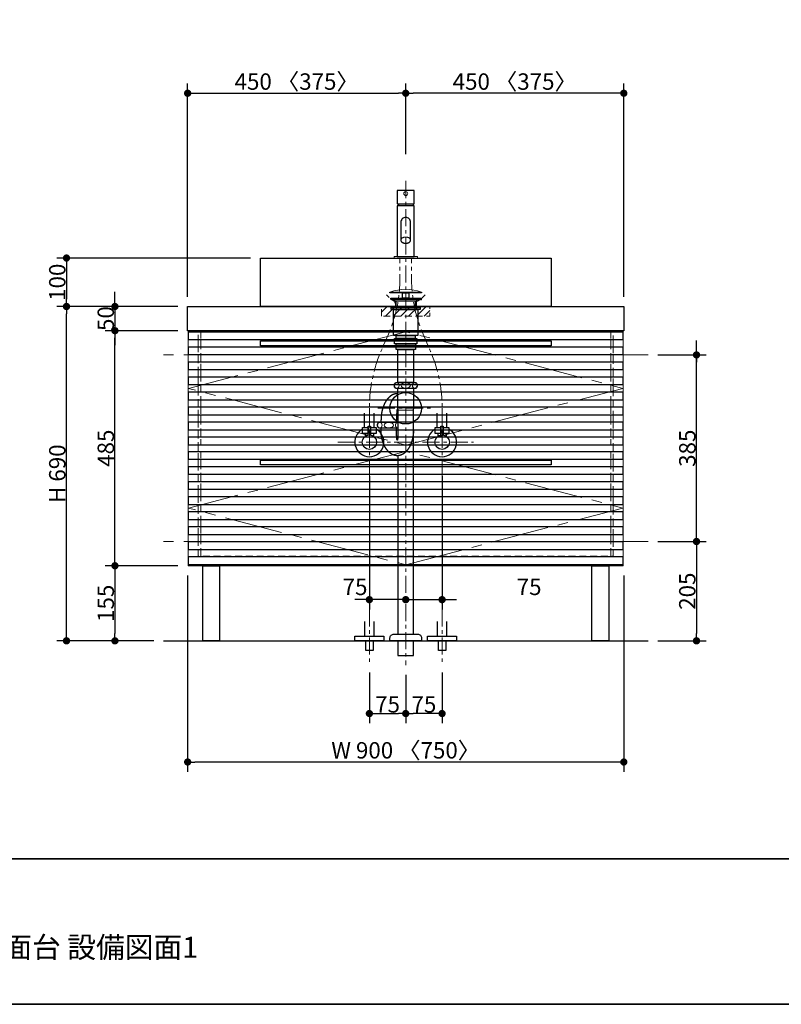
# Model space of a CAD drawing. Units: millimetres. Extents: x -4275 to 7850, y -3045 to 3045.
# Drawn here: x -1177 to 395, y -2770 to -738 of the extents above; entities that cross this region are included whole.
import ezdxf

# ---------------------------------------------------------------- set-up
doc = ezdxf.new("R2010")
doc.units = ezdxf.units.MM
doc.header["$LTSCALE"] = 20
doc.header["$PDMODE"] = 1
doc.header["$PDSIZE"] = -2
for name, pattern in [('ラインタイプ-1', [1.11, 0.71, -0.4]), ('ラインタイプ-3', [2.91, 1.76, -0.4, 0.35, -0.4]), ('ラインタイプ-4', [9.172222, 5.997222, -1.058333, 1.058333, -1.058333]), ('ラインタイプ-5', [13.3, 8, -1.06, 1.06, -1.06, 1.06, -1.06])]:
    doc.linetypes.add(name, pattern=pattern)
for name, color, linetype, lineweight in [('1図面枠', 7, 'Continuous', 15), ('2寸法-1', 7, 'Continuous', 15), ('2寸法-2', 7, 'Continuous', 15), ('4給排水', 7, 'Continuous', 15), ('5ボウル・キャビネット', 7, 'Continuous', 15)]:
    doc.layers.add(name, color=color, linetype=linetype, lineweight=lineweight)
doc.styles.add('MS PGothic', font='txt', dxfattribs={"bigfont": 'MS PGothic'})
doc.styles.get("Standard").update_dxf_attribs({"font": 'txt', "bigfont": 'BIGFONT.SHX'})
doc.dimstyles.new('SANWA-1', dxfattribs={"dimtxt": 33.826244, "dimasz": 15.006836, "dimexe": 20, "dimexo": 20, "dimgap": 2, "dimtad": 1, "dimdec": 8, "dimdsep": 46, "dimtxsty": 'MS PGothic', "dimblk": 'DOT', "dimblk1": 'DOT', "dimblk2": 'DOT', "dimcen": 0, "dimazin": 0, "dimtfac": 0.8, "dimtdec": 8, "dimtix": 1, "dimtmove": 0, "dimatfit": 0, "dimldrblk": 'DOT', "dimfxl": 1, "dimfrac": 2, "dimtolj": 1, "dimarcsym": 0})

# ---------------------------------------------------------------- blocks, each defined once
blk = doc.blocks.new('グループ-2')
at = {"layer": '1図面枠', "color": 7, "linetype": 'Continuous', "lineweight": 35}
blk.add_line((-4000, -2470), (4000, -2470), dxfattribs=at)
at = {"layer": '1図面枠', "color": 7, "linetype": 'Continuous', "lineweight": 35, "flags": 128}
blk.add_lwpolyline([(-4000, 2770), (4000, 2770), (4000, -2770), (-4000, -2770)], close=True, dxfattribs=at)
blk = doc.blocks.new('図面枠')
at = {"layer": '1図面枠', "color": 7}
blk.add_blockref('グループ-2', (0, 0), dxfattribs=at)
blk = doc.blocks.new('_Dot')
at = {"color": 0, "linetype": 'ByBlock', "lineweight": -2}
blk.add_line((-0.5, 0), (-1, 0), dxfattribs=at)
at = {"color": 0, "linetype": 'ByBlock', "const_width": 0.5}
blk.add_lwpolyline([(-0.25, 0, 1), (0.25, 0, 1)], format="xyb", close=True, dxfattribs=at)
blk = doc.blocks.new('*D9')
at = {"layer": '2寸法-2', "color": 0, "linetype": 'Continuous', "lineweight": -2}
for p, q in [((220, -1415), (220, -1400)), ((140, -1430), (240, -1430)), ((220, -1815), (220, -1430)), ((140, -1815), (240, -1815)), ((220, -1830), (220, -1845))]:
    blk.add_line(p, q, dxfattribs=at)
at = {"layer": 'Defpoints', "color": 0}
for p in [(120, -1430), (220, -1430), (120, -1815)]:
    blk.add_point(p, dxfattribs=at)
at = {"layer": '2寸法-2', "color": 0, "lineweight": -2, "xscale": 15.0068359375, "yscale": 15.0068359375, "zscale": 15.0068359375}
for p, rotation in [((220, -1430), 270), ((220, -1815), 90)]:
    blk.add_blockref('_Dot', p, dxfattribs=dict(at, rotation=rotation))
at = {"layer": '2寸法-2', "color": 0, "lineweight": 15, "insert": (193.6, -501.1), "char_height": 33.83, "attachment_point": 5, "rotation": 90, "style": 'MS PGothic'}
blk.add_mtext('\\A1;本体取付位置', dxfattribs=at)
blk = doc.blocks.new('*D16')
at = {"layer": '2寸法-1', "color": 0, "linetype": 'Continuous', "lineweight": -2}
for p, q in [((-980, -1315), (-980, -1300)), ((-850, -1330), (-1000, -1330)), ((-980, -1330), (-980, -1380)), ((-850, -1380), (-1000, -1380)), ((-980, -1395), (-980, -1410))]:
    blk.add_line(p, q, dxfattribs=at)
at = {"layer": 'Defpoints', "color": 0}
for p in [(-830, -1330), (-980, -1380), (-830, -1380)]:
    blk.add_point(p, dxfattribs=at)
at = {"layer": '2寸法-1', "color": 0, "lineweight": -2, "xscale": 15.0068359375, "yscale": 15.0068359375, "zscale": 15.0068359375}
for p, rotation in [((-980, -1330), 269.9999999999999), ((-980, -1380), 89.99999999999987)]:
    blk.add_blockref('_Dot', p, dxfattribs=dict(at, rotation=rotation))
at = {"layer": '2寸法-1', "color": 0, "insert": (-999, -1355), "char_height": 33.83, "attachment_point": 5, "rotation": 90, "style": 'MS PGothic'}
blk.add_mtext('\\A1;50', dxfattribs=at)
blk = doc.blocks.new('*D17')
at = {"layer": '2寸法-1', "color": 0, "linetype": 'Continuous', "lineweight": -2}
for p, q in [((-1000, -1330), (-1100, -1330)), ((-1080, -2005), (-1080, -1345)), ((-1000, -2020), (-1100, -2020))]:
    blk.add_line(p, q, dxfattribs=at)
at = {"layer": 'Defpoints', "color": 0}
for p in [(-1080, -1330), (-980, -1330), (-980, -2020)]:
    blk.add_point(p, dxfattribs=at)
at = {"layer": '2寸法-1', "color": 0, "lineweight": -2, "xscale": 15.0068359375, "yscale": 15.0068359375, "zscale": 15.0068359375}
for p, rotation in [((-1080, -1330), 89.99999999999994), ((-1080, -2020), 269.9999999999999)]:
    blk.add_blockref('_Dot', p, dxfattribs=dict(at, rotation=rotation))
at = {"layer": '2寸法-1', "color": 0, "insert": (-1099, -1675), "char_height": 33.83, "attachment_point": 5, "rotation": 90, "style": 'MS PGothic'}
blk.add_mtext('\\A1;H 690', dxfattribs=at)
blk = doc.blocks.new('*D18')
at = {"layer": '2寸法-1', "color": 0, "linetype": 'Continuous', "lineweight": -2}
for p, q in [((140, -1815), (240, -1815)), ((220, -1830), (220, -2005)), ((140, -2020), (240, -2020))]:
    blk.add_line(p, q, dxfattribs=at)
at = {"layer": 'Defpoints', "color": 0}
for p in [(120, -1815), (120, -2020), (220, -2020)]:
    blk.add_point(p, dxfattribs=at)
at = {"layer": '2寸法-1', "color": 0, "lineweight": -2, "xscale": 15.0068359375, "yscale": 15.0068359375, "zscale": 15.0068359375}
for p, rotation in [((220, -1815), 90), ((220, -2020), 270)]:
    blk.add_blockref('_Dot', p, dxfattribs=dict(at, rotation=rotation))
at = {"layer": '2寸法-1', "color": 0, "lineweight": 15, "insert": (201, -1917.5), "char_height": 33.83, "attachment_point": 5, "rotation": 90, "style": 'MS PGothic'}
blk.add_mtext('\\A1;205', dxfattribs=at)
blk = doc.blocks.new('*D19')
at = {"layer": '2寸法-1', "color": 0, "linetype": 'Continuous', "lineweight": -2}
for p, q in [((140, -1430), (240, -1430)), ((220, -1800), (220, -1445)), ((140, -1815), (240, -1815))]:
    blk.add_line(p, q, dxfattribs=at)
at = {"layer": 'Defpoints', "color": 0}
for p in [(120, -1430), (220, -1430), (120, -1815)]:
    blk.add_point(p, dxfattribs=at)
at = {"layer": '2寸法-1', "color": 0, "lineweight": -2, "xscale": 15.0068359375, "yscale": 15.0068359375, "zscale": 15.0068359375}
for p, rotation in [((220, -1430), 90), ((220, -1815), 270)]:
    blk.add_blockref('_Dot', p, dxfattribs=dict(at, rotation=rotation))
at = {"layer": '2寸法-1', "color": 0, "lineweight": 15, "insert": (201.1, -1622.5), "char_height": 33.83, "attachment_point": 5, "rotation": 90, "style": 'MS PGothic'}
blk.add_mtext('\\A1;385', dxfattribs=at)
blk = doc.blocks.new('*D20')
at = {"layer": '2寸法-1', "color": 0, "linetype": 'Continuous', "lineweight": -2}
for p, q in [((-830, -1885), (-830, -2290)), ((70, -1885), (70, -2290)), ((55, -2270), (-815, -2270))]:
    blk.add_line(p, q, dxfattribs=at)
at = {"layer": 'Defpoints', "color": 0}
for p in [(-830, -1865), (70, -1865), (-830, -2270)]:
    blk.add_point(p, dxfattribs=at)
at = {"layer": '2寸法-1', "color": 0, "lineweight": -2, "xscale": 15.0068359375, "yscale": 15.0068359375, "zscale": 15.0068359375, "rotation": 180}
blk.add_blockref('_Dot', (-830, -2270), dxfattribs=at)
at = {"layer": '2寸法-1', "color": 0, "lineweight": -2, "xscale": 15.0068359375, "yscale": 15.0068359375, "zscale": 15.0068359375}
blk.add_blockref('_Dot', (70, -2270), dxfattribs=at)
at = {"layer": '2寸法-1', "color": 0, "lineweight": 15, "insert": (-380, -2245.9), "char_height": 33.826, "attachment_point": 5, "style": 'MS PGothic'}
blk.add_mtext('\\A1;W 900 〈750〉', dxfattribs=at)
blk = doc.blocks.new('*D22')
at = {"layer": '2寸法-1', "color": 0, "linetype": 'Continuous', "lineweight": -2}
for p, q in [((-380, -1016), (-380, -870)), ((70, -1310), (70, -870)), ((55, -890), (-365, -890))]:
    blk.add_line(p, q, dxfattribs=at)
at = {"layer": 'Defpoints', "color": 0}
for p in [(-380, -890), (-380, -1036), (70, -1330)]:
    blk.add_point(p, dxfattribs=at)
at = {"layer": '2寸法-1', "color": 0, "lineweight": -2, "xscale": 15.0068359375, "yscale": 15.0068359375, "zscale": 15.0068359375, "rotation": 180}
blk.add_blockref('_Dot', (-380, -890), dxfattribs=at)
at = {"layer": '2寸法-1', "color": 0, "lineweight": -2, "xscale": 15.0068359375, "yscale": 15.0068359375, "zscale": 15.0068359375}
blk.add_blockref('_Dot', (70, -890), dxfattribs=at)
at = {"layer": '2寸法-1', "color": 0, "lineweight": 15, "insert": (-155, -865.9), "char_height": 33.826, "attachment_point": 5, "style": 'MS PGothic'}
blk.add_mtext('\\A1;450 〈375〉', dxfattribs=at)
blk = doc.blocks.new('*D23')
at = {"layer": '2寸法-1', "color": 0, "linetype": 'Continuous', "lineweight": -2}
for p, q in [((-830, -1310), (-830, -870)), ((-380, -1016), (-380, -870)), ((-815, -890), (-395, -890))]:
    blk.add_line(p, q, dxfattribs=at)
at = {"layer": 'Defpoints', "color": 0}
for p in [(-380, -890), (-380, -1036), (-830, -1330)]:
    blk.add_point(p, dxfattribs=at)
at = {"layer": '2寸法-1', "color": 0, "lineweight": -2, "xscale": 15.0068359375, "yscale": 15.0068359375, "zscale": 15.0068359375, "rotation": 180}
blk.add_blockref('_Dot', (-830, -890), dxfattribs=at)
at = {"layer": '2寸法-1', "color": 0, "lineweight": -2, "xscale": 15.0068359375, "yscale": 15.0068359375, "zscale": 15.0068359375}
blk.add_blockref('_Dot', (-380, -890), dxfattribs=at)
at = {"layer": '2寸法-1', "color": 0, "lineweight": 15, "insert": (-605, -865.9), "char_height": 33.826, "attachment_point": 5, "style": 'MS PGothic'}
blk.add_mtext('\\A1;450 〈375〉', dxfattribs=at)
blk = doc.blocks.new('*D25')
at = {"layer": '2寸法-1', "color": 0, "linetype": 'Continuous', "lineweight": -2}
for p, q in [((-380, -2090), (-380, -2190)), ((-305, -2085), (-305, -2190)), ((-320, -2170), (-365, -2170))]:
    blk.add_line(p, q, dxfattribs=at)
at = {"layer": 'Defpoints', "color": 0}
for p in [(-380, -2070), (-305, -2065), (-380, -2170)]:
    blk.add_point(p, dxfattribs=at)
at = {"layer": '2寸法-1', "color": 0, "lineweight": -2, "xscale": 15.0068359375, "yscale": 15.0068359375, "zscale": 15.0068359375, "rotation": 180}
blk.add_blockref('_Dot', (-380, -2170), dxfattribs=at)
at = {"layer": '2寸法-1', "color": 0, "lineweight": -2, "xscale": 15.0068359375, "yscale": 15.0068359375, "zscale": 15.0068359375}
blk.add_blockref('_Dot', (-305, -2170), dxfattribs=at)
at = {"layer": '2寸法-1', "color": 0, "lineweight": 15, "insert": (-342.5, -2151.1), "char_height": 33.83, "attachment_point": 5, "style": 'MS PGothic'}
blk.add_mtext('\\A1;75', dxfattribs=at)
blk = doc.blocks.new('*D26')
at = {"layer": '2寸法-1', "color": 0, "linetype": 'Continuous', "lineweight": -2}
for p, q in [((-455, -2085), (-455, -2190)), ((-380, -2090), (-380, -2190)), ((-440, -2170), (-395, -2170))]:
    blk.add_line(p, q, dxfattribs=at)
at = {"layer": 'Defpoints', "color": 0}
for p in [(-455, -2065), (-380, -2070), (-380, -2170)]:
    blk.add_point(p, dxfattribs=at)
at = {"layer": '2寸法-1', "color": 0, "lineweight": -2, "xscale": 15.0068359375, "yscale": 15.0068359375, "zscale": 15.0068359375, "rotation": 180}
blk.add_blockref('_Dot', (-455, -2170), dxfattribs=at)
at = {"layer": '2寸法-1', "color": 0, "lineweight": -2, "xscale": 15.0068359375, "yscale": 15.0068359375, "zscale": 15.0068359375}
blk.add_blockref('_Dot', (-380, -2170), dxfattribs=at)
at = {"layer": '2寸法-1', "color": 0, "lineweight": 15, "insert": (-417.5, -2151.1), "char_height": 33.83, "attachment_point": 5, "style": 'MS PGothic'}
blk.add_mtext('\\A1;75', dxfattribs=at)
blk = doc.blocks.new('*D75')
at = {"layer": '2寸法-1', "color": 0, "linetype": 'Continuous', "lineweight": -2}
for p, q in [((-700, -1230), (-1100, -1230)), ((-1080, -1245), (-1080, -1315)), ((-1000, -1330), (-1100, -1330))]:
    blk.add_line(p, q, dxfattribs=at)
at = {"layer": 'Defpoints', "color": 0}
for p in [(-680, -1230), (-1080, -1330), (-980, -1330)]:
    blk.add_point(p, dxfattribs=at)
at = {"layer": '2寸法-1', "color": 0, "lineweight": -2, "xscale": 15.0068359375, "yscale": 15.0068359375, "zscale": 15.0068359375}
for p, rotation in [((-1080, -1230), 89.99999999999987), ((-1080, -1330), 269.9999999999999)]:
    blk.add_blockref('_Dot', p, dxfattribs=dict(at, rotation=rotation))
at = {"layer": '2寸法-1', "color": 0, "insert": (-1099, -1280), "char_height": 33.83, "attachment_point": 5, "rotation": 90, "style": 'MS PGothic'}
blk.add_mtext('\\A1;100', dxfattribs=at)
blk = doc.blocks.new('*D83')
at = {"layer": '2寸法-2', "color": 0, "linetype": 'Continuous', "lineweight": -2}
for p, q in [((-455, -1680), (-455, -1955)), ((-380, -1915), (-380, -1915)), ((-470, -1935), (-485, -1935)), ((-380, -1935), (-455, -1935)), ((-365, -1935), (-350, -1935))]:
    blk.add_line(p, q, dxfattribs=at)
at = {"layer": 'Defpoints', "color": 0}
for p in [(-455, -1660), (-455, -1935), (-380, -1935)]:
    blk.add_point(p, dxfattribs=at)
at = {"layer": '2寸法-2', "color": 0, "lineweight": -2, "xscale": 15.0068359375, "yscale": 15.0068359375, "zscale": 15.0068359375}
blk.add_blockref('_Dot', (-455, -1935), dxfattribs=at)
at = {"layer": '2寸法-2', "color": 0, "lineweight": -2, "xscale": 15.0068359375, "yscale": 15.0068359375, "zscale": 15.0068359375, "rotation": 180}
blk.add_blockref('_Dot', (-380, -1935), dxfattribs=at)
at = {"layer": '2寸法-2', "color": 0, "lineweight": 15, "insert": (-484.6, -1908.6), "char_height": 33.83, "attachment_point": 5, "style": 'MS PGothic'}
blk.add_mtext('\\A1;75', dxfattribs=at)
blk = doc.blocks.new('*D84')
at = {"layer": '2寸法-2', "color": 0, "linetype": 'Continuous', "lineweight": -2}
for p, q in [((-305, -1680), (-305, -1955)), ((-380, -1915), (-380, -1915)), ((-395, -1935), (-410, -1935)), ((-380, -1935), (-305, -1935)), ((-290, -1935), (-275, -1935))]:
    blk.add_line(p, q, dxfattribs=at)
at = {"layer": 'Defpoints', "color": 0}
for p in [(-305, -1660), (-380, -1935), (-305, -1935)]:
    blk.add_point(p, dxfattribs=at)
at = {"layer": '2寸法-2', "color": 0, "lineweight": -2, "xscale": 15.0068359375, "yscale": 15.0068359375, "zscale": 15.0068359375}
blk.add_blockref('_Dot', (-380, -1935), dxfattribs=at)
at = {"layer": '2寸法-2', "color": 0, "lineweight": -2, "xscale": 15.0068359375, "yscale": 15.0068359375, "zscale": 15.0068359375, "rotation": 180}
blk.add_blockref('_Dot', (-305, -1935), dxfattribs=at)
at = {"layer": '2寸法-2', "color": 0, "lineweight": 15, "insert": (-125.4, -1908.6), "char_height": 33.83, "attachment_point": 5, "style": 'MS PGothic'}
blk.add_mtext('\\A1;75', dxfattribs=at)
blk = doc.blocks.new('グループ-10')
at = {"layer": '4給排水', "color": 7, "linetype": 'ラインタイプ-3', "lineweight": 15}
for p, q in [((-380, -1071), (-380, -2070)), ((-437.5, -1540), (-322.5, -1540))]:
    blk.add_line(p, q, dxfattribs=at)
at = {"layer": '4給排水', "color": 7, "linetype": 'Continuous', "lineweight": 30}
for p, q in [((-401, -1319), (-401, -1330)), ((-359, -1319), (-359, -1330)), ((-431, -1569), (-431, -1564)), ((-399, -1569), (-399, -1564)), ((-431, -1584), (-431, -1581)), ((-399, -1584), (-399, -1581))]:
    blk.add_line(p, q, dxfattribs=at)
at = {"layer": '4給排水', "color": 7, "linetype": 'Continuous', "lineweight": 5}
for p, q in [((-399.5, -1319), (-399.5, -1330)), ((-360.5, -1319), (-360.5, -1330))]:
    blk.add_line(p, q, dxfattribs=at)
at = {"layer": '4給排水', "color": 7, "linetype": 'Continuous', "lineweight": 15}
for p, q in [((-397, -1539), (-363, -1539)), ((-364, -1544), (-396, -1544))]:
    blk.add_line(p, q, dxfattribs=at)
at = {"layer": '4給排水', "color": 7, "linetype": 'Continuous', "lineweight": 30, "flags": 128}
for points in [[(-412.5, -1300.5), (-347.5, -1300.5), (-347.5, -1302), (-412.5, -1302)], [(-411, -1313), (-349, -1313), (-349, -1315), (-411, -1315)], [(-404.1, -1319), (-411, -1315), (-349, -1315), (-356, -1319)], [(-386.5, -1302), (-373.5, -1302), (-373.5, -1313), (-386.5, -1313)], [(-410, -1332), (-412.5, -1330), (-347.5, -1330), (-350, -1332)], [(-410, -1332), (-350, -1332), (-350, -1336), (-410, -1336)], [(-405, -1336), (-355, -1336), (-355, -1390), (-405, -1390)], [(-403, -1396), (-357, -1396), (-357, -1407), (-403, -1407)], [(-399.5, -1390), (-360.5, -1390), (-360.5, -1396), (-399.5, -1396)], [(-400, -1407), (-360, -1407), (-360, -1419), (-400, -1419)], [(-396, -1419), (-364, -1419), (-364, -1487), (-396, -1487)], [(-396, -2020), (-396, -2050), (-364, -2050), (-364, -2020)]]:
    blk.add_lwpolyline(points, close=True, dxfattribs=at)
for points in [[(-356.5, -1493, -0.201132), (-359, -1499), (-401, -1499, -0.201132), (-403.5, -1493, -0.201131), (-401, -1487), (-359, -1487, -0.201131), (-356.5, -1493)], [(-412.5, -2015.3), (-412.5, -2014, -0.414214), (-404.5, -2006), (-404.4, -2006), (-355.6, -2006), (-355.5, -2006, -0.414214), (-347.5, -2014), (-347.5, -2015.3), (-347.5, -2020), (-412.5, -2020)]]:
    blk.add_lwpolyline(points, format="xyb", close=True, dxfattribs=at)
for points in [[(-364, -1584), (-364, -1544), (-363, -1539), (-363, -1499), (-397, -1499), (-397, -1539), (-396, -1544), (-396, -1584)], [(-396, -1637.9), (-396, -2006), (-364, -2006), (-364, -1544)]]:
    blk.add_lwpolyline(points, dxfattribs=at)
blk.add_lwpolyline([(-396, -1581), (-436, -1581, -0.201132), (-438.5, -1575, -0.201131), (-436, -1569), (-396, -1569)], format="xyb", dxfattribs=at)
at = {"layer": '4給排水', "color": 7, "linetype": 'Continuous', "lineweight": 15}
blk.add_arc((-380, -1385.5), 91, 69.0802, 110.9198, dxfattribs=at)
for centre, major_axis, ratio in [((-398.5, -1493), (0, 5.5), 0.863636), ((-380, -1493), (-9.5, 0), 0.578947), ((-361.5, -1493), (0, 5.5), 0.863636), ((-433.5, -1575), (0, 5.5), 0.863636), ((-415, -1575), (-9.5, 0), 0.578947)]:
    blk.add_ellipse(centre, major_axis=major_axis, ratio=ratio, dxfattribs=at)
at = {"layer": '4給排水', "color": 7, "linetype": 'Continuous', "lineweight": 30}
blk.add_ellipse((-380, -1540), major_axis=(32.5, 0), ratio=1, dxfattribs=at)
for points, knots in [([(-397, -1510), (-397.2, -1510), (-397.5, -1510), (-399.1, -1510), (-400.8, -1510.3), (-402.4, -1510.5), (-404, -1511), (-405.6, -1511.6), (-407.2, -1512.3), (-408.8, -1513.1), (-410.3, -1514.1), (-411.8, -1515.1), (-413.3, -1516.4), (-414.7, -1517.6), (-416.1, -1519.1), (-417.5, -1520.6), (-418.8, -1522.3), (-420, -1523.9), (-421.2, -1525.8), (-422.4, -1527.7), (-423.4, -1529.7), (-424.4, -1531.8), (-425.4, -1534), (-426.3, -1536.2), (-427, -1538.5), (-427.8, -1540.9), (-428.4, -1543.3), (-429.1, -1545.8), (-429.6, -1548.3), (-430, -1550.9), (-430.4, -1553.5), (-430.7, -1556.1), (-430.8, -1558.7), (-431, -1561.3), (-431, -1564)], [0, 0, 0, 0.009402, 0.009402, 0.07127, 0.07127, 0.133142, 0.133142, 0.195018, 0.195018, 0.2569, 0.2569, 0.318789, 0.318789, 0.380687, 0.380687, 0.442592, 0.442592, 0.504505, 0.504505, 0.566426, 0.566426, 0.628352, 0.628352, 0.690285, 0.690285, 0.752222, 0.752222, 0.814163, 0.814163, 0.876107, 0.876107, 0.938053, 0.938053, 1, 1, 1]), ([(-396, -1564), (-396, -1562.9), (-396, -1560.8), (-396, -1558.6), (-396.1, -1556.6), (-396.1, -1554.6), (-396.2, -1552.7), (-396.3, -1550.9), (-396.4, -1549.2), (-396.5, -1547.7), (-396.6, -1546.3), (-396.7, -1545.1), (-396.9, -1544.1), (-397, -1543.3), (-397.1, -1542.6), (-397.3, -1542.2), (-397.4, -1542.1), (-397.4, -1542), (-397.5, -1542), (-397.6, -1542), (-397.6, -1542.1), (-397.7, -1542.2), (-397.9, -1542.6), (-398, -1543.3), (-398.1, -1544.1), (-398.3, -1545.1), (-398.4, -1546.3), (-398.5, -1547.7), (-398.6, -1549.2), (-398.7, -1550.9), (-398.8, -1552.7), (-398.9, -1554.6), (-398.9, -1556.6), (-399, -1558.6), (-399, -1560.8), (-399, -1562.9), (-399, -1564)], [0, 0, 0, 0.031302, 0.062603, 0.093902, 0.125199, 0.156493, 0.187782, 0.219066, 0.250343, 0.281612, 0.312871, 0.344119, 0.375351, 0.406564, 0.437752, 0.468904, 0.468904, 0.5, 0.5, 0.531096, 0.531096, 0.562248, 0.593436, 0.624649, 0.655881, 0.687129, 0.718388, 0.749657, 0.780934, 0.812218, 0.843507, 0.874801, 0.906098, 0.937397, 0.968698, 1, 1, 1]), ([(-364, -1584), (-364, -1586.7), (-364.2, -1589.3), (-364.3, -1591.9), (-364.6, -1594.5), (-365, -1597.1), (-365.4, -1599.7), (-365.9, -1602.2), (-366.6, -1604.7), (-367.2, -1607.1), (-368, -1609.5), (-368.7, -1611.8), (-369.6, -1614), (-370.6, -1616.2), (-371.6, -1618.3), (-372.6, -1620.3), (-373.8, -1622.2), (-375, -1624.1), (-376.2, -1625.7), (-377.5, -1627.4), (-378.9, -1628.9), (-380.3, -1630.4), (-381.7, -1631.6), (-383.2, -1632.9), (-384.7, -1633.9), (-386.2, -1634.9), (-387.8, -1635.7), (-389.4, -1636.4), (-391, -1637), (-392.6, -1637.5), (-394.2, -1637.7), (-395.9, -1638), (-397.5, -1638), (-399.1, -1638), (-400.8, -1637.7), (-402.4, -1637.5), (-404, -1637), (-405.6, -1636.4), (-407.2, -1635.7), (-408.8, -1634.9), (-410.3, -1633.9), (-411.8, -1632.9), (-413.3, -1631.6), (-414.7, -1630.4), (-416.1, -1628.9), (-417.5, -1627.4), (-418.8, -1625.7), (-420, -1624.1), (-421.2, -1622.2), (-422.4, -1620.3), (-423.4, -1618.3), (-424.4, -1616.2), (-425.4, -1614), (-426.3, -1611.8), (-427, -1609.5), (-427.8, -1607.1), (-428.4, -1604.7), (-429.1, -1602.2), (-429.6, -1599.7), (-430, -1597.1), (-430.4, -1594.5), (-430.7, -1591.9), (-430.8, -1589.3), (-431, -1586.7), (-431, -1584)], [0, 0, 0, 0.031267, 0.031267, 0.062534, 0.062534, 0.0938, 0.0938, 0.125065, 0.125065, 0.156327, 0.156327, 0.187587, 0.187587, 0.218845, 0.218845, 0.250099, 0.250099, 0.281349, 0.281349, 0.312596, 0.312596, 0.343838, 0.343838, 0.375077, 0.375077, 0.406311, 0.406311, 0.437543, 0.437543, 0.468772, 0.468772, 0.5, 0.5, 0.531228, 0.531228, 0.562457, 0.562457, 0.593689, 0.593689, 0.624923, 0.624923, 0.656162, 0.656162, 0.687404, 0.687404, 0.718651, 0.718651, 0.749901, 0.749901, 0.781155, 0.781155, 0.812413, 0.812413, 0.843673, 0.843673, 0.874935, 0.874935, 0.9062, 0.9062, 0.937466, 0.937466, 0.968733, 0.968733, 1, 1, 1]), ([(-396, -1584), (-396, -1585.1), (-396, -1587.2), (-396, -1589.4), (-396.1, -1591.4), (-396.1, -1593.4), (-396.2, -1595.3), (-396.3, -1597.1), (-396.4, -1598.8), (-396.5, -1600.3), (-396.6, -1601.7), (-396.7, -1602.9), (-396.9, -1603.9), (-397, -1604.7), (-397.1, -1605.4), (-397.3, -1605.8), (-397.4, -1605.9), (-397.4, -1606), (-397.5, -1606), (-397.6, -1606), (-397.6, -1605.9), (-397.7, -1605.8), (-397.9, -1605.4), (-398, -1604.7), (-398.1, -1603.9), (-398.3, -1602.9), (-398.4, -1601.7), (-398.5, -1600.3), (-398.6, -1598.8), (-398.7, -1597.1), (-398.8, -1595.3), (-398.9, -1593.4), (-398.9, -1591.4), (-399, -1589.4), (-399, -1587.2), (-399, -1585.1), (-399, -1584)], [0, 0, 0, 0.031302, 0.062603, 0.093902, 0.125199, 0.156493, 0.187782, 0.219066, 0.250343, 0.281612, 0.312871, 0.344119, 0.375351, 0.406564, 0.437752, 0.468904, 0.468904, 0.5, 0.5, 0.531096, 0.531096, 0.562248, 0.593436, 0.624649, 0.655881, 0.687129, 0.718388, 0.749657, 0.780934, 0.812218, 0.843507, 0.874801, 0.906098, 0.937397, 0.968698, 1, 1, 1])]:
    blk.add_open_spline(points, degree=2, knots=knots, dxfattribs=at)
at = {"layer": '4給排水', "color": 7, "linetype": 'Continuous', "lineweight": 15}
blk.add_open_spline([(-396, -1580.5), (-396.2, -1580.5), (-397.8, -1580.5), (-400, -1579), (-401.2, -1576.5), (-401.2, -1573.5), (-400, -1571), (-397.8, -1569.5), (-396.2, -1569.5), (-396, -1569.5)], degree=2, knots=[0, 0, 0, 0.031115, 0.18741, 0.343705, 0.5, 0.656295, 0.81259, 0.968885, 1, 1, 1], dxfattribs=at)
blk = doc.blocks.new('グループ-16')
at = {"layer": '5ボウル・キャビネット', "color": 7, "linetype": 'Continuous', "lineweight": 30, "flags": 128}
blk.add_lwpolyline([(-680, -1230), (-80, -1230), (-80, -1330), (-680, -1330)], close=True, dxfattribs=at)
at = {"layer": '5ボウル・キャビネット', "color": 7, "linetype": 'ラインタイプ-1', "lineweight": 15, "flags": 128}
blk.add_lwpolyline([(-340, -1306), (-347.5, -1313.5), (-347.5, -1316), (-357.5, -1316), (-357.5, -1330), (-402.5, -1330), (-402.5, -1316), (-412.5, -1316), (-412.5, -1313.5), (-420, -1306)], dxfattribs=at)
blk = doc.blocks.new('止水栓_正面_W75')
at = {"layer": '4給排水', "color": 7, "linetype": 'ラインタイプ-3', "lineweight": 15}
for p, q in [((-75, -70), (-75, 70)), ((75, -70), (75, 70)), ((-140, 0), (140, 0))]:
    blk.add_line(p, q, dxfattribs=at)
at = {"layer": '4給排水', "color": 7, "linetype": 'Continuous', "lineweight": 30}
for p, q in [((-85, 30), (-85, 60)), ((-65, 30), (-65, 60)), ((65, 30), (65, 60)), ((85, 30), (85, 60))]:
    blk.add_line(p, q, dxfattribs=at)
at = {"layer": '4給排水', "color": 7, "linetype": 'Continuous', "lineweight": 30, "flags": 128}
for points in [[(-77.5, 18), (-89, 18), (-89, 30), (-77.5, 30)], [(-61, 18), (-72.5, 18), (-72.5, 30), (-61, 30)], [(72.5, 18), (61, 18), (61, 30), (72.5, 30)], [(89, 18), (77.5, 18), (77.5, 30), (89, 30)]]:
    blk.add_lwpolyline(points, close=True, dxfattribs=at)
for points in [[(-77.5, 14.8), (-77.5, 33), (-72.5, 33), (-72.5, 14.8)], [(72.5, 14.8), (72.5, 33), (77.5, 33), (77.5, 14.8)], [(-77.5, 18), (-84, 18), (-84, 12)], [(-66, 12), (-66, 18), (-72.5, 18)], [(72.5, 18), (66, 18), (66, 12)], [(84, 12), (84, 18), (77.5, 18)]]:
    blk.add_lwpolyline(points, dxfattribs=at)
at = {"layer": '4給排水', "color": 7, "linetype": 'Continuous', "lineweight": 30}
for centre in [(-75, 0), (75, 0)]:
    blk.add_circle(centre, 15, dxfattribs=at)
for centre in [(-75, 0), (75, 0)]:
    blk.add_arc(centre, 30, 117.8181, 62.1819, dxfattribs=at)
blk = doc.blocks.new('グループ-22')
at = {"layer": '4給排水', "color": 7, "linetype": 'Continuous', "lineweight": 30}
for p, q in [((-395, -1118), (-395, -1122)), ((-365, -1118), (-365, -1122))]:
    blk.add_line(p, q, dxfattribs=at)
at = {"layer": '4給排水', "color": 7, "linetype": 'Continuous', "lineweight": 30, "flags": 128}
for points in [[(-362.5, -1091), (-397.5, -1091), (-397.5, -1118), (-362.5, -1118)], [(-397.5, -1122), (-397.5, -1227), (-362.5, -1227), (-362.5, -1122)]]:
    blk.add_lwpolyline(points, close=True, dxfattribs=at)
blk.add_lwpolyline([(-390, -1156.4), (-390, -1193.2), (-390, -1193.7), (-389.8, -1194.3), (-389.6, -1194.9), (-389.3, -1195.5), (-388.9, -1196.1), (-388.4, -1196.7), (-387.8, -1197.2), (-387.1, -1197.7), (-386.3, -1198.2), (-385.5, -1198.6), (-384.6, -1198.9), (-383.7, -1199.1), (-382.8, -1199.4), (-381.8, -1199.5), (-380.9, -1199.6), (-380, -1199.6), (-379.1, -1199.6), (-378.2, -1199.5), (-377.2, -1199.4), (-376.3, -1199.1), (-375.4, -1198.9), (-374.5, -1198.6), (-373.7, -1198.2), (-372.9, -1197.7), (-372.2, -1197.2), (-371.6, -1196.7), (-371.1, -1196.1), (-370.7, -1195.5), (-370.4, -1194.9), (-370.2, -1194.3), (-370, -1193.7), (-370, -1193.2), (-370, -1156.4, 0.414214), (-380, -1146.4, 0.414214), (-390, -1156.4)], format="xyb", dxfattribs=at)
at = {"layer": '4給排水', "color": 7, "linetype": 'Continuous', "lineweight": 15, "flags": 128}
blk.add_lwpolyline([(-370, -1193.2), (-370, -1192.6), (-370.2, -1192), (-370.4, -1191.4), (-370.7, -1190.8), (-371.1, -1190.2), (-371.6, -1189.7), (-372.2, -1189.1), (-372.9, -1188.6), (-373.7, -1188.2), (-374.5, -1187.8), (-375.4, -1187.5), (-376.3, -1187.2), (-377.2, -1187), (-378.2, -1186.9), (-379.1, -1186.8), (-380, -1186.7), (-380.9, -1186.8), (-381.8, -1186.9), (-382.8, -1187), (-383.7, -1187.2), (-384.6, -1187.5), (-385.5, -1187.8), (-386.3, -1188.2), (-387.1, -1188.6), (-387.8, -1189.1), (-388.4, -1189.7), (-388.9, -1190.2), (-389.3, -1190.8), (-389.6, -1191.4), (-389.8, -1192), (-390, -1192.6), (-390, -1193.2)], dxfattribs=at)
at = {"layer": '4給排水', "color": 7, "linetype": 'ラインタイプ-3', "lineweight": 15, "flags": 128}
for points in [[(-455, -1580), (-455, -1545.9), (-455, -1538.3, -0.102045), (-431.2, -1422.9), (-415.8, -1387.1, 0.102045), (-392, -1271.7), (-392, -1264.1), (-392, -1230)], [(-305, -1580), (-305, -1545.9), (-305, -1538.3, 0.102045), (-328.8, -1422.9), (-344.2, -1387.1, -0.102045), (-368, -1271.7), (-368, -1264.1), (-368, -1230)]]:
    blk.add_lwpolyline(points, format="xyb", dxfattribs=at)
at = {"layer": '4給排水', "color": 7, "linetype": 'Continuous', "lineweight": 15, "flags": 128}
blk.add_lwpolyline([(-404, -1227), (-404, -1230), (-356, -1230), (-356, -1227)], close=True, dxfattribs=at)
at = {"layer": '4給排水', "color": 7, "linetype": 'Continuous', "lineweight": 15}
blk.add_ellipse((-380, -1097), major_axis=(4, 0), ratio=1, dxfattribs=at)
at = {"layer": '4給排水', "color": 7}
blk.add_blockref('止水栓_正面_W75', (-380, -1610), dxfattribs=at)
blk = doc.blocks.new('グループ-25')
at = {"layer": '4給排水', "color": 7, "linetype": 'ラインタイプ-3', "lineweight": 15}
for p, q in [((-455, -1955), (-455, -2065)), ((-305, -1955), (-305, -2065))]:
    blk.add_line(p, q, dxfattribs=at)
at = {"layer": '4給排水', "color": 7, "linetype": 'Continuous', "lineweight": 30, "flags": 128}
for points in [[(-465, -1980), (-465, -2010), (-445, -2010), (-445, -1980)], [(-315, -1980), (-315, -2010), (-295, -2010), (-295, -1980)]]:
    blk.add_lwpolyline(points, dxfattribs=at)
for points in [[(-485, -2010), (-425, -2010), (-425, -2020), (-485, -2020)], [(-335, -2010), (-275, -2010), (-275, -2020), (-335, -2020)], [(-462.5, -2020), (-447.5, -2020), (-447.5, -2040), (-462.5, -2040)], [(-312.5, -2020), (-297.5, -2020), (-297.5, -2040), (-312.5, -2040)]]:
    blk.add_lwpolyline(points, close=True, dxfattribs=at)
blk = doc.blocks.new('*D122')
at = {"layer": '2寸法-1', "color": 0, "linetype": 'Continuous', "lineweight": -2}
for p, q in [((-850, -1380), (-1000, -1380)), ((-980, -1850), (-980, -1395)), ((-850, -1865), (-1000, -1865))]:
    blk.add_line(p, q, dxfattribs=at)
at = {"layer": 'Defpoints', "color": 0}
for p in [(-980, -1380), (-830, -1380), (-830, -1865)]:
    blk.add_point(p, dxfattribs=at)
at = {"layer": '2寸法-1', "color": 0, "lineweight": -2, "xscale": 15.0068359375, "yscale": 15.0068359375, "zscale": 15.0068359375}
for p, rotation in [((-980, -1380), 89.99999999999991), ((-980, -1865), 269.9999999999999)]:
    blk.add_blockref('_Dot', p, dxfattribs=dict(at, rotation=rotation))
at = {"layer": '2寸法-1', "color": 0, "insert": (-998.9, -1622.5), "char_height": 33.83, "attachment_point": 5, "rotation": 90, "style": 'MS PGothic'}
blk.add_mtext('\\A1;485', dxfattribs=at)
blk = doc.blocks.new('*D123')
at = {"layer": '2寸法-1', "color": 0, "linetype": 'Continuous', "lineweight": -2}
for p, q in [((-850, -1865), (-1000, -1865)), ((-980, -1880), (-980, -2005)), ((-900, -2020), (-1000, -2020))]:
    blk.add_line(p, q, dxfattribs=at)
at = {"layer": 'Defpoints', "color": 0}
for p in [(-830, -1865), (-980, -2020), (-880, -2020)]:
    blk.add_point(p, dxfattribs=at)
at = {"layer": '2寸法-1', "color": 0, "lineweight": -2, "xscale": 15.0068359375, "yscale": 15.0068359375, "zscale": 15.0068359375}
for p, rotation in [((-980, -1865), 89.99999999999991), ((-980, -2020), 269.9999999999999)]:
    blk.add_blockref('_Dot', p, dxfattribs=dict(at, rotation=rotation))
at = {"layer": '2寸法-1', "color": 0, "insert": (-999, -1942.5), "char_height": 33.83, "attachment_point": 5, "rotation": 90, "style": 'MS PGothic'}
blk.add_mtext('\\A1;155', dxfattribs=at)
blk = doc.blocks.new('グループ-28')
at = {"layer": '5ボウル・キャビネット', "color": 7, "linetype": 'Continuous', "lineweight": 30, "flags": 128}
for points in [[(-830, -1330), (70, -1330), (70, -1380), (-830, -1380)], [(-828, -1382), (68, -1382), (68, -1399), (-828, -1399)], [(-680, -1401), (-80, -1401), (-80, -1411), (-680, -1411)], [(-828, -1413), (68, -1413), (68, -1430), (-828, -1430)], [(-828, -1444), (68, -1444), (68, -1461), (-828, -1461)], [(-828, -1475), (68, -1475), (68, -1492), (-828, -1492)], [(-828, -1506), (68, -1506), (68, -1523), (-828, -1523)], [(-828, -1537), (68, -1537), (68, -1554), (-828, -1554)], [(-828, -1568), (68, -1568), (68, -1585), (-828, -1585)], [(-828, -1599), (68, -1599), (68, -1616), (-828, -1616)], [(-828, -1629), (68, -1629), (68, -1646), (-828, -1646)], [(-828, -1660), (68, -1660), (68, -1677), (-828, -1677)], [(-680, -1647), (-80, -1647), (-80, -1657), (-680, -1657)], [(-828, -1691), (68, -1691), (68, -1708), (-828, -1708)], [(-828, -1722), (68, -1722), (68, -1739), (-828, -1739)], [(-828, -1753), (68, -1753), (68, -1770), (-828, -1770)], [(-828, -1784), (68, -1784), (68, -1801), (-828, -1801)], [(-828, -1815), (68, -1815), (68, -1832), (-828, -1832)], [(-828, -1846), (68, -1846), (68, -1863), (-828, -1863)], [(-799, -1865), (-764, -1865), (-764, -2020), (-799, -2020)], [(4, -1865), (39, -1865), (39, -2020), (4, -2020)]]:
    blk.add_lwpolyline(points, close=True, dxfattribs=at)
blk = doc.blocks.new('グループ-29')
at = {"layer": '5ボウル・キャビネット', "color": 7, "linetype": 'ラインタイプ-1', "lineweight": 15}
blk.add_line((43, -1382), (43, -1615), dxfattribs=at)
at = {"layer": '5ボウル・キャビネット', "color": 7, "linetype": 'Continuous', "lineweight": 15}
for p, q in [((43, -1399), (43, -1413)), ((43, -1430), (43, -1444)), ((43, -1461), (43, -1475)), ((43, -1492), (43, -1506)), ((43, -1523), (43, -1537)), ((43, -1554), (43, -1568)), ((43, -1585), (43, -1599))]:
    blk.add_line(p, q, dxfattribs=at)
blk = doc.blocks.new('グループ-30')
at = {"layer": '5ボウル・キャビネット', "color": 7, "linetype": 'ラインタイプ-1', "lineweight": 15}
blk.add_line((43, -1629), (43, -1846), dxfattribs=at)
at = {"layer": '5ボウル・キャビネット', "color": 7, "linetype": 'Continuous', "lineweight": 15}
for p, q in [((43, -1646), (43, -1660)), ((43, -1677), (43, -1691)), ((43, -1708), (43, -1722)), ((43, -1739), (43, -1753)), ((43, -1770), (43, -1784)), ((43, -1801), (43, -1815)), ((43, -1832), (43, -1846))]:
    blk.add_line(p, q, dxfattribs=at)
blk = doc.blocks.new('グループ-31')
at = {"layer": '5ボウル・キャビネット', "color": 7, "linetype": 'ラインタイプ-1', "lineweight": 15}
blk.add_line((-803, -1382), (-803, -1615), dxfattribs=at)
at = {"layer": '5ボウル・キャビネット', "color": 7, "linetype": 'Continuous', "lineweight": 15}
for p, q in [((-803, -1399), (-803, -1413)), ((-803, -1430), (-803, -1444)), ((-803, -1461), (-803, -1475)), ((-803, -1492), (-803, -1506)), ((-803, -1523), (-803, -1537)), ((-803, -1554), (-803, -1568)), ((-803, -1585), (-803, -1599))]:
    blk.add_line(p, q, dxfattribs=at)
blk = doc.blocks.new('グループ-32')
at = {"layer": '5ボウル・キャビネット', "color": 7, "linetype": 'ラインタイプ-1', "lineweight": 15}
blk.add_line((-803, -1629), (-803, -1846), dxfattribs=at)
at = {"layer": '5ボウル・キャビネット', "color": 7, "linetype": 'Continuous', "lineweight": 15}
for p, q in [((-803, -1646), (-803, -1660)), ((-803, -1677), (-803, -1691)), ((-803, -1708), (-803, -1722)), ((-803, -1739), (-803, -1753)), ((-803, -1770), (-803, -1784)), ((-803, -1801), (-803, -1815)), ((-803, -1832), (-803, -1846))]:
    blk.add_line(p, q, dxfattribs=at)
blk = doc.blocks.new('グループ-33')
at = {"layer": '5ボウル・キャビネット', "color": 7, "linetype": 'Continuous', "lineweight": 15}
for p, q in [((-808, -1380), (-808, -1382)), ((48, -1380), (48, -1382)), ((-808, -1399), (-808, -1413)), ((48, -1399), (48, -1413)), ((-808, -1430), (-808, -1444)), ((48, -1430), (48, -1444)), ((-808, -1461), (-808, -1475)), ((48, -1461), (48, -1475)), ((-808, -1492), (-808, -1506)), ((48, -1492), (48, -1506)), ((-808, -1523), (-808, -1537)), ((48, -1523), (48, -1537)), ((-808, -1554), (-808, -1568)), ((48, -1554), (48, -1568)), ((-808, -1585), (-808, -1599)), ((48, -1585), (48, -1599)), ((-808, -1616), (-808, -1629)), ((48, -1616), (48, -1629)), ((-808, -1646), (-808, -1660)), ((48, -1646), (48, -1660)), ((-808, -1677), (-808, -1691)), ((48, -1677), (48, -1691)), ((-808, -1708), (-808, -1722)), ((48, -1708), (48, -1722)), ((-808, -1739), (-808, -1753)), ((48, -1739), (48, -1753)), ((-808, -1770), (-808, -1784)), ((48, -1770), (48, -1784)), ((-808, -1801), (-808, -1815)), ((48, -1801), (48, -1815)), ((-808, -1832), (-808, -1846)), ((48, -1832), (48, -1846))]:
    blk.add_line(p, q, dxfattribs=at)
at = {"layer": '5ボウル・キャビネット', "color": 7}
for name in ['グループ-31', 'グループ-29', 'グループ-32', 'グループ-30']:
    blk.add_blockref(name, (0, 0), dxfattribs=at)
blk = doc.blocks.new('グループ-34')
at = {"layer": '5ボウル・キャビネット', "color": 7, "linetype": 'Continuous', "lineweight": 15, "flags": 128}
blk.add_lwpolyline([(-829, -1380), (69, -1380), (69, -1865), (-829, -1865)], close=True, dxfattribs=at)
at = {"layer": '5ボウル・キャビネット', "color": 7, "linetype": 'ラインタイプ-1', "lineweight": 15, "flags": 128}
blk.add_lwpolyline([(-808, -1380), (48, -1380), (48, -1845), (-808, -1845)], close=True, dxfattribs=at)
at = {"layer": '5ボウル・キャビネット', "color": 7, "linetype": 'ラインタイプ-4', "lineweight": 15, "flags": 128}
for points in [[(-380, -1616), (68, -1499), (-380, -1382), (-828, -1499)], [(-380, -1863), (68, -1746), (-380, -1629), (-828, -1746)]]:
    blk.add_lwpolyline(points, close=True, dxfattribs=at)
at = {"layer": '5ボウル・キャビネット', "color": 7}
for name in ['グループ-28', 'グループ-33']:
    blk.add_blockref(name, (0, 0), dxfattribs=at)
blk = doc.blocks.new('グループ-35')
at = {"layer": '5ボウル・キャビネット', "color": 7, "linetype": 'ラインタイプ-5', "lineweight": 15}
for p, q in [((120, -1430), (-880, -1430)), ((120, -1815), (-880, -1815))]:
    blk.add_line(p, q, dxfattribs=at)
at = {"layer": '5ボウル・キャビネット', "color": 7, "linetype": 'Continuous', "lineweight": 30}
blk.add_line((-880, -2020), (120, -2020), dxfattribs=at)
at = {"layer": '5ボウル・キャビネット', "color": 7}
blk.add_blockref('グループ-34', (0, 0), dxfattribs=at)

msp = doc.modelspace()

# ---------------------------------------------------------------- hatches: boundary and pattern name
at = {"layer": '5ボウル・キャビネット', "linetype": 'Continuous', "lineweight": 15}
h = msp.add_hatch(dxfattribs=at)
h.set_pattern_fill('斜線3', style=0, pattern_type=2)
h.set_pattern_definition([(45, (0, 0), (16, 0), [])])
h.paths.add_polyline_path([(-430, -1350), (-430, -1330), (-330, -1330), (-330, -1350)])

# ---------------------------------------------------------------- linework, layer by layer
at = {"layer": '5ボウル・キャビネット', "color": 7, "linetype": 'ラインタイプ-1', "lineweight": 15, "flags": 128}
msp.add_lwpolyline([(-430, -1350), (-430, -1330), (-330, -1330), (-330, -1350)], close=True, dxfattribs=at)

# ---------------------------------------------------------------- block references
at = {"layer": '1図面枠', "color": 7}
msp.add_blockref('図面枠', (0, 0), dxfattribs=at)
at = {"layer": '4給排水', "color": 7}
for name in ['グループ-10', 'グループ-22', 'グループ-25']:
    msp.add_blockref(name, (0, 0), dxfattribs=at)
at = {"layer": '5ボウル・キャビネット', "color": 7}
for name in ['グループ-16', 'グループ-35']:
    msp.add_blockref(name, (0, 0), dxfattribs=at)

# ---------------------------------------------------------------- texts
at = {"layer": '1図面枠', "color": 7, "insert": (-2050, -2630.48), "char_height": 43.49089, "attachment_point": 1, "line_spacing_factor": 0.870768}
msp.add_mtext('{\\fMS PGothic|b0|i0|c128|p0;カリッサ600（\\fMS PGothic|b0|i0|c128|p0;WA14\\fMS PGothic|b0|i0|c128|p0;071）＋\\fMS PGothic|b0|i0|c128|p0; \\fMS PGothic|b0|i0|c128|p0;洗\\fMS PGothic|b0|i0|c128|p0;面台 \\fMS PGothic|b0|i0|c128|p0;設備図面1}', dxfattribs=at)

# ---------------------------------------------------------------- dimensions: what is measured, and where the dimension line sits
at = {"layer": '2寸法-1', "color": 7, "linetype": 'Continuous', "lineweight": 15}
for base, p1, p2, override, picture, middle in [((-380, -890), (-830, -1330), (-380, -1036), {"dimgap": 2, "dimdec": 1, "dimpost": '<> 〈375〉', "dimtxsty": 'MS PGothic', "dimtmove": 2}, '*D23', (-605, -865.9)), ((-380, -890), (70, -1330), (-380, -1036), {"dimgap": 2, "dimdec": 1, "dimpost": '<> 〈375〉', "dimtxsty": 'MS PGothic', "dimtmove": 2}, '*D22', (-155, -865.9)), ((-830, -2270), (70, -1865), (-830, -1865), {"dimgap": 2, "dimdec": 1, "dimpost": 'W <> 〈750〉', "dimtxsty": 'MS PGothic', "dimtmove": 2}, '*D20', (-380, -2245.9)), ((-380, -2170), (-455, -2065), (-380, -2070), {"dimgap": 2, "dimdec": 1, "dimpost": '<>', "dimtxsty": 'MS PGothic', "dimtmove": 2}, '*D26', (-417.5, -2151.09)), ((-380, -2170), (-305, -2065), (-380, -2070), {"dimgap": 2, "dimdec": 1, "dimpost": '<>', "dimtxsty": 'MS PGothic', "dimtmove": 2}, '*D25', (-342.5, -2151.09))]:
    dim = msp.add_linear_dim(base=base, p1=p1, p2=p2, dimstyle='SANWA-1', override=override, dxfattribs=at)
    dim.commit()
    dim.dimension.update_dxf_attribs({"geometry": picture, "text_midpoint": middle})
at = {"layer": '2寸法-1', "color": 7, "linetype": 'Continuous'}
for base, p1, p2, override, picture, middle in [((-1080, -1330), (-680, -1230), (-980, -1330), {"dimgap": 2, "dimdec": 1, "dimpost": '<>', "dimtxsty": 'MS PGothic', "dimtmove": 2}, '*D75', (-1099.01, -1280)), ((-980, -1380), (-830, -1330), (-830, -1380), {"dimgap": 2, "dimdec": 1, "dimpost": '<>', "dimtxsty": 'MS PGothic', "dimtmove": 2}, '*D16', (-999.01, -1355)), ((-1080, -1330), (-980, -2020), (-980, -1330), {"dimgap": 2, "dimdec": 1, "dimpost": 'H <>', "dimtxsty": 'MS PGothic', "dimtmove": 2}, '*D17', (-1099.01, -1675)), ((-980, -1380), (-830, -1865), (-830, -1380), {"dimgap": 2, "dimdec": 1, "dimpost": '<>', "dimtxsty": 'MS PGothic', "dimtmove": 2}, '*D122', (-998.91, -1622.5)), ((-980, -2020), (-830, -1865), (-880, -2020), {"dimgap": 2, "dimdec": 1, "dimpost": '<>', "dimtxsty": 'MS PGothic', "dimtmove": 2}, '*D123', (-999.01, -1942.5))]:
    dim = msp.add_linear_dim(base=base, p1=p1, p2=p2, angle=270, dimstyle='SANWA-1', override=override, dxfattribs=at)
    dim.commit()
    dim.dimension.update_dxf_attribs({"geometry": picture, "text_midpoint": middle})
at = {"layer": '2寸法-1', "color": 7, "linetype": 'Continuous', "lineweight": 15}
for base, p2, picture, middle in [((220, -1430), (120, -1430), '*D19', (201.09, -1622.5)), ((220, -2020), (120, -2020), '*D18', (200.99, -1917.5))]:
    dim = msp.add_linear_dim(base=base, p1=(120, -1815), p2=p2, angle=270, dimstyle='SANWA-1', override={"dimgap": 2, "dimdec": 1, "dimpost": '<>', "dimtxsty": 'MS PGothic', "dimtmove": 2}, dxfattribs=at)
    dim.commit()
    dim.dimension.update_dxf_attribs({"geometry": picture, "text_midpoint": middle})
at = {"layer": '2寸法-2', "color": 7, "linetype": 'Continuous', "lineweight": 15}
dim = msp.add_linear_dim(base=(220, -1430), p1=(120, -1815), p2=(120, -1430), angle=270, text='本体取付位置', dimstyle='SANWA-1', override={"dimgap": 2, "dimdec": 1, "dimpost": '<>', "dimtxsty": 'MS PGothic', "dimtix": 0, "dimtmove": 2}, dxfattribs=at)
dim.commit()
dim.dimension.update_dxf_attribs({"geometry": '*D9', "text_midpoint": (193.55, -501.09), "dimtype": 160})
for base, p2, picture, middle in [((-455, -1935), (-455, -1660), '*D83', (-484.61, -1908.55)), ((-305, -1935), (-305, -1660), '*D84', (-125.39, -1908.55))]:
    dim = msp.add_linear_dim(base=base, p1=(-380, -1935), p2=p2, dimstyle='SANWA-1', override={"dimgap": 2, "dimdec": 1, "dimpost": '<>', "dimtxsty": 'MS PGothic', "dimtix": 0, "dimtmove": 2}, dxfattribs=at)
    dim.commit()
    dim.dimension.update_dxf_attribs({"geometry": picture, "text_midpoint": middle, "dimtype": 160})

doc.saveas('drawing.dxf')
